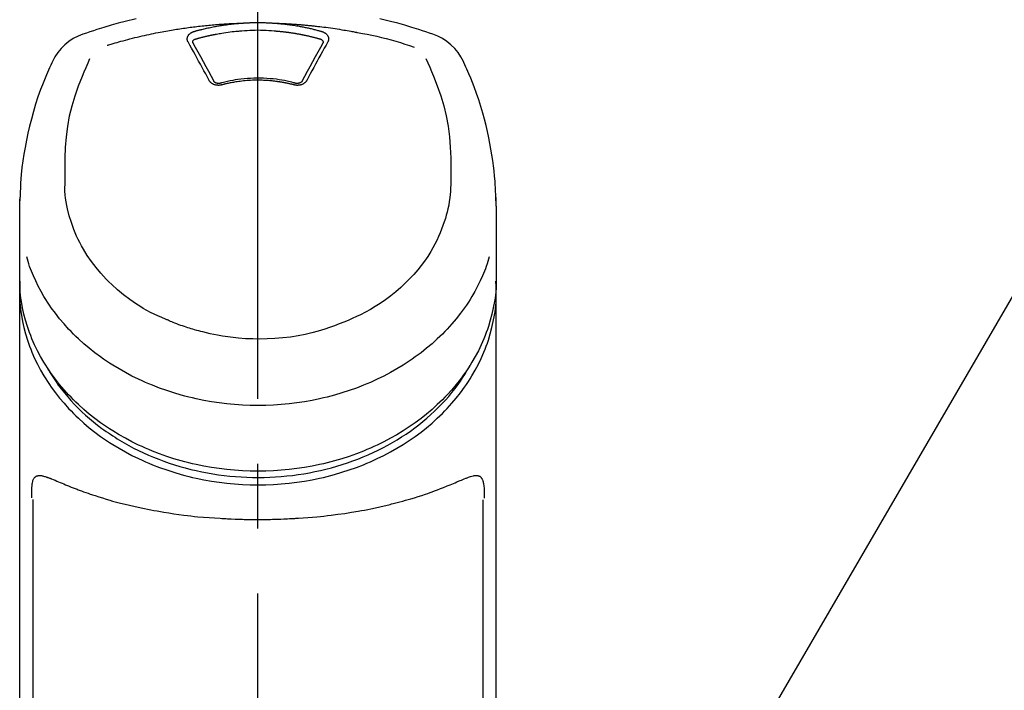
# Model space of a CAD drawing. Extents: x 56059 to 82181, y 210 to 8610.
# Drawn here: x 59149 to 59244, y 3209 to 3273 of the extents above; entities that cross this region are included whole.
import ezdxf

# ---------------------------------------------------------------- set-up
doc = ezdxf.new("R2010")
doc.units = 0
doc.header["$LTSCALE"] = 50
doc.header["$MEASUREMENT"] = 0
doc.linetypes.add('CENTER2', pattern=[1.125, 0.75, -0.125, 0.125, -0.125])
doc.layers.get('0').update_dxf_attribs({"linetype": 'CONTINUOUS'})
doc.layers.add('150-機器', color=8, linetype='CONTINUOUS')
doc.layers.add('161-番号', color=110, linetype='CONTINUOUS')
doc.styles.add('KH001', font='txt')
doc.dimstyles.new('KH1xx030', dxfattribs={"dimscale": 30, "dimtxt": 2, "dimasz": 0.6, "dimexe": 0.3, "dimexo": 1.2, "dimgap": 0.5, "dimtad": 3, "dimdec": 1, "dimdsep": 46, "dimlunit": 6, "dimtxsty": 'KH001', "dimblk": 'DOT', "dimcen": 1, "dimdle": 1, "dimclrd": 256, "dimclre": 256, "dimclrt": 256, "dimadec": 0, "dimazin": 0, "dimtfac": 1, "dimtdec": 1, "dimtix": 1, "dimtmove": 2, "dimatfit": 3, "dimldrblk": 'CLOSEDBLANK', "dimfxl": 1, "dimtolj": 1, "dimtzin": 0, "dimlwd": -1, "dimlwe": -1, "dimarcsym": 0})

# ---------------------------------------------------------------- blocks, each defined once
blk = doc.blocks.new('_Dot')
at = {"color": 0, "linetype": 'ByBlock', "lineweight": -2}
blk.add_line((-0.5, 0), (-1, 0), dxfattribs=at)
at = {"color": 0, "linetype": 'ByBlock', "const_width": 0.5}
blk.add_lwpolyline([(-0.25, 0, 1), (0.25, 0, 1)], format="xyb", close=True, dxfattribs=at)

msp = doc.modelspace()

# ---------------------------------------------------------------- linework, layer by layer
at = {"layer": '150-機器', "color": 161, "linetype": 'CENTER2'}
msp.add_line((59172.094, 2955.412), (59172.094, 3287.4), dxfattribs=at)
at = {"layer": '150-機器', "color": 13, "linetype": 'Continuous'}
for p, q in [((59150.401, 3226.957), (59150.401, 3185.93)), ((59193.786, 3185.93), (59193.786, 3226.938))]:
    msp.add_line(p, q, dxfattribs=at)
for points in [[(59160.356, 3273.308), (59159.313, 3273.055), (59158.625, 3272.873), (59157.941, 3272.68), (59157.26, 3272.476), (59156.582, 3272.262), (59156.245, 3272.151), (59155.907, 3272.038), (59155.57, 3271.924), (59155.234, 3271.81)], [(59157.562, 3270.748), (59157.604, 3270.761), (59157.646, 3270.774), (59157.688, 3270.787), (59157.731, 3270.799), (59157.837, 3270.832), (59157.943, 3270.864), (59158.049, 3270.895), (59158.155, 3270.927), (59158.337, 3270.98), (59158.518, 3271.032), (59158.7, 3271.083), (59158.882, 3271.134), (59159.103, 3271.194), (59159.325, 3271.254), (59159.546, 3271.312), (59159.768, 3271.369), (59160.001, 3271.428), (59160.235, 3271.486), (59160.469, 3271.543), (59160.703, 3271.598), (59160.931, 3271.651), (59161.16, 3271.703), (59161.389, 3271.754), (59161.619, 3271.804), (59161.832, 3271.849), (59162.045, 3271.893), (59162.258, 3271.936), (59162.471, 3271.978), (59162.662, 3272.015), (59162.852, 3272.051), (59163.043, 3272.087), (59163.234, 3272.122), (59163.408, 3272.152), (59163.582, 3272.183), (59163.756, 3272.212), (59163.931, 3272.242), (59164.093, 3272.268), (59164.256, 3272.294), (59164.419, 3272.32), (59164.582, 3272.345), (59164.745, 3272.369), (59164.908, 3272.393), (59165.071, 3272.417), (59165.234, 3272.44), (59165.397, 3272.462), (59165.561, 3272.484), (59165.724, 3272.505), (59165.888, 3272.526), (59166.052, 3272.546), (59166.215, 3272.566), (59166.379, 3272.585), (59166.543, 3272.603), (59166.707, 3272.621), (59166.871, 3272.639), (59167.035, 3272.656), (59167.199, 3272.672), (59167.363, 3272.688), (59167.528, 3272.703), (59167.692, 3272.718), (59167.856, 3272.732), (59168.021, 3272.746), (59168.185, 3272.759), (59168.35, 3272.772), (59168.514, 3272.784), (59168.679, 3272.795), (59168.843, 3272.806), (59169.008, 3272.817), (59169.173, 3272.827), (59169.338, 3272.836), (59169.502, 3272.845), (59169.667, 3272.854), (59169.832, 3272.861), (59169.942, 3272.865), (59170.052, 3272.869), (59170.162, 3272.873), (59170.272, 3272.877), (59170.327, 3272.879), (59170.382, 3272.881), (59170.437, 3272.883), (59170.492, 3272.885)], [(59165.959, 3272.089), (59165.973, 3272.093), (59165.987, 3272.097), (59166.002, 3272.101), (59166.016, 3272.105), (59166.05, 3272.115), (59166.084, 3272.125), (59166.118, 3272.135), (59166.152, 3272.144), (59166.212, 3272.161), (59166.272, 3272.177), (59166.333, 3272.193), (59166.393, 3272.209), (59166.471, 3272.23), (59166.549, 3272.25), (59166.627, 3272.27), (59166.705, 3272.289), (59166.813, 3272.316), (59166.922, 3272.342), (59167.03, 3272.368), (59167.139, 3272.393), (59167.265, 3272.421), (59167.391, 3272.449), (59167.517, 3272.475), (59167.643, 3272.501), (59167.769, 3272.526), (59167.895, 3272.55), (59168.021, 3272.573), (59168.147, 3272.596), (59168.254, 3272.614), (59168.361, 3272.632), (59168.468, 3272.65), (59168.575, 3272.667), (59168.67, 3272.682), (59168.765, 3272.696), (59168.86, 3272.71), (59168.956, 3272.724), (59169.051, 3272.737), (59169.147, 3272.75), (59169.242, 3272.762), (59169.338, 3272.774), (59169.434, 3272.786), (59169.53, 3272.797), (59169.626, 3272.807), (59169.722, 3272.818), (59169.818, 3272.828), (59169.914, 3272.838), (59170.01, 3272.847), (59170.106, 3272.855), (59170.17, 3272.861), (59170.235, 3272.866), (59170.299, 3272.87), (59170.363, 3272.875), (59170.395, 3272.877), (59170.428, 3272.88), (59170.46, 3272.882), (59170.492, 3272.885)], [(59170.492, 3272.885), (59170.508, 3272.886), (59170.525, 3272.887), (59170.542, 3272.888), (59170.558, 3272.89), (59170.591, 3272.892), (59170.625, 3272.894), (59170.658, 3272.897), (59170.691, 3272.899), (59170.741, 3272.902), (59170.791, 3272.905), (59170.841, 3272.908), (59170.891, 3272.911), (59170.941, 3272.914), (59170.991, 3272.916), (59171.041, 3272.919), (59171.09, 3272.921), (59171.141, 3272.924), (59171.191, 3272.926), (59171.241, 3272.928), (59171.291, 3272.93), (59171.341, 3272.932), (59171.391, 3272.933), (59171.441, 3272.935), (59171.491, 3272.936), (59171.541, 3272.938), (59171.591, 3272.939), (59171.642, 3272.94), (59171.692, 3272.941), (59171.742, 3272.942), (59171.792, 3272.942), (59171.842, 3272.943), (59171.893, 3272.944), (59171.96, 3272.944), (59172.027, 3272.945), (59172.094, 3272.945), (59172.161, 3272.945), (59172.244, 3272.945), (59172.328, 3272.944), (59172.412, 3272.943), (59172.496, 3272.942), (59172.596, 3272.94), (59172.696, 3272.937), (59172.796, 3272.934), (59172.897, 3272.931), (59172.997, 3272.927), (59173.097, 3272.923), (59173.197, 3272.918), (59173.297, 3272.912), (59173.363, 3272.908), (59173.43, 3272.904), (59173.496, 3272.899), (59173.563, 3272.894), (59173.596, 3272.892), (59173.629, 3272.889), (59173.662, 3272.887), (59173.696, 3272.885)], [(59173.696, 3272.885), (59173.711, 3272.884), (59173.726, 3272.883), (59173.741, 3272.881), (59173.755, 3272.88), (59173.792, 3272.878), (59173.828, 3272.875), (59173.864, 3272.873), (59173.9, 3272.87), (59173.963, 3272.865), (59174.026, 3272.86), (59174.089, 3272.854), (59174.152, 3272.848), (59174.233, 3272.841), (59174.314, 3272.833), (59174.395, 3272.825), (59174.476, 3272.817), (59174.588, 3272.805), (59174.7, 3272.792), (59174.812, 3272.779), (59174.924, 3272.766), (59175.053, 3272.749), (59175.181, 3272.732), (59175.31, 3272.714), (59175.438, 3272.695), (59175.565, 3272.676), (59175.692, 3272.655), (59175.818, 3272.634), (59175.945, 3272.613), (59176.051, 3272.594), (59176.158, 3272.574), (59176.264, 3272.554), (59176.37, 3272.534), (59176.464, 3272.516), (59176.558, 3272.497), (59176.652, 3272.478), (59176.746, 3272.458), (59176.84, 3272.438), (59176.933, 3272.418), (59177.027, 3272.397), (59177.12, 3272.376), (59177.213, 3272.354), (59177.306, 3272.332), (59177.399, 3272.31), (59177.492, 3272.287), (59177.585, 3272.264), (59177.677, 3272.241), (59177.77, 3272.217), (59177.862, 3272.192), (59177.923, 3272.175), (59177.984, 3272.158), (59178.045, 3272.141), (59178.106, 3272.124), (59178.137, 3272.115), (59178.167, 3272.107), (59178.198, 3272.098), (59178.228, 3272.089)], [(59173.696, 3272.885), (59173.724, 3272.884), (59173.752, 3272.883), (59173.78, 3272.882), (59173.808, 3272.881), (59173.864, 3272.879), (59173.919, 3272.877), (59173.975, 3272.875), (59174.031, 3272.873), (59174.115, 3272.87), (59174.199, 3272.867), (59174.283, 3272.863), (59174.367, 3272.859), (59174.451, 3272.855), (59174.535, 3272.851), (59174.619, 3272.847), (59174.703, 3272.843), (59174.787, 3272.838), (59174.871, 3272.834), (59174.954, 3272.829), (59175.038, 3272.824), (59175.122, 3272.819), (59175.206, 3272.814), (59175.29, 3272.809), (59175.374, 3272.803), (59175.457, 3272.798), (59175.541, 3272.792), (59175.625, 3272.786), (59175.709, 3272.78), (59175.793, 3272.774), (59175.876, 3272.768), (59175.96, 3272.761), (59176.044, 3272.755), (59176.128, 3272.748), (59176.211, 3272.741), (59176.295, 3272.734), (59176.379, 3272.727), (59176.462, 3272.72), (59176.546, 3272.712), (59176.63, 3272.705), (59176.713, 3272.697), (59176.797, 3272.689), (59176.88, 3272.681), (59176.964, 3272.673), (59177.048, 3272.665), (59177.131, 3272.657), (59177.215, 3272.648), (59177.298, 3272.639), (59177.382, 3272.631), (59177.501, 3272.618), (59177.62, 3272.605), (59177.739, 3272.592), (59177.858, 3272.578), (59178.053, 3272.556), (59178.248, 3272.533), (59178.442, 3272.509), (59178.636, 3272.484), (59178.858, 3272.455), (59179.08, 3272.424), (59179.301, 3272.392), (59179.522, 3272.359), (59179.735, 3272.326), (59179.948, 3272.292), (59180.161, 3272.257), (59180.374, 3272.222), (59180.539, 3272.194), (59180.704, 3272.166), (59180.869, 3272.137), (59181.034, 3272.107), (59181.143, 3272.086), (59181.253, 3272.065), (59181.363, 3272.044), (59181.472, 3272.023), (59181.527, 3272.012), (59181.582, 3272.002), (59181.637, 3271.991), (59181.691, 3271.981)], [(59188.954, 3271.81), (59188.617, 3271.924), (59188.28, 3272.038), (59187.943, 3272.151), (59187.605, 3272.262), (59186.927, 3272.476), (59186.246, 3272.68), (59185.562, 3272.873), (59184.875, 3273.055), (59183.831, 3273.308)], [(59165.364, 3271.074), (59165.361, 3271.079), (59165.359, 3271.085), (59165.356, 3271.091), (59165.353, 3271.097), (59165.347, 3271.108), (59165.341, 3271.12), (59165.335, 3271.131), (59165.329, 3271.143), (59165.322, 3271.161), (59165.316, 3271.179), (59165.311, 3271.198), (59165.306, 3271.216), (59165.302, 3271.235), (59165.298, 3271.254), (59165.295, 3271.273), (59165.292, 3271.292), (59165.29, 3271.317), (59165.288, 3271.343), (59165.287, 3271.369), (59165.287, 3271.394), (59165.289, 3271.427), (59165.293, 3271.459), (59165.298, 3271.491), (59165.305, 3271.523), (59165.317, 3271.562), (59165.331, 3271.6), (59165.348, 3271.637), (59165.368, 3271.673), (59165.391, 3271.709), (59165.416, 3271.744), (59165.443, 3271.778), (59165.472, 3271.809), (59165.499, 3271.836), (59165.528, 3271.861), (59165.557, 3271.885), (59165.587, 3271.908), (59165.613, 3271.926), (59165.639, 3271.944), (59165.665, 3271.961), (59165.692, 3271.977), (59165.713, 3271.988), (59165.734, 3272), (59165.755, 3272.011), (59165.777, 3272.022), (59165.799, 3272.032), (59165.821, 3272.042), (59165.843, 3272.052), (59165.866, 3272.06), (59165.881, 3272.065), (59165.897, 3272.07), (59165.912, 3272.075), (59165.928, 3272.08), (59165.936, 3272.082), (59165.944, 3272.085), (59165.951, 3272.087), (59165.959, 3272.089)], [(59166.144, 3271.372), (59166.16, 3271.377), (59166.176, 3271.381), (59166.193, 3271.386), (59166.209, 3271.39), (59166.241, 3271.4), (59166.274, 3271.409), (59166.306, 3271.418), (59166.338, 3271.427), (59166.387, 3271.441), (59166.436, 3271.454), (59166.485, 3271.467), (59166.534, 3271.48), (59166.583, 3271.493), (59166.632, 3271.505), (59166.681, 3271.518), (59166.73, 3271.531), (59166.779, 3271.543), (59166.828, 3271.555), (59166.877, 3271.568), (59166.926, 3271.58), (59166.975, 3271.592), (59167.025, 3271.604), (59167.074, 3271.615), (59167.123, 3271.627), (59167.172, 3271.638), (59167.222, 3271.65), (59167.271, 3271.661), (59167.321, 3271.672), (59167.37, 3271.683), (59167.419, 3271.694), (59167.469, 3271.705), (59167.518, 3271.716), (59167.568, 3271.726), (59167.617, 3271.737), (59167.667, 3271.747), (59167.716, 3271.757), (59167.766, 3271.767), (59167.816, 3271.777), (59167.865, 3271.787), (59167.915, 3271.797), (59167.964, 3271.806), (59168.014, 3271.816), (59168.064, 3271.825), (59168.114, 3271.835), (59168.239, 3271.858), (59168.364, 3271.881), (59168.489, 3271.903), (59168.614, 3271.925), (59168.815, 3271.958), (59169.016, 3271.99), (59169.218, 3272.019), (59169.42, 3272.045), (59169.607, 3272.066), (59169.793, 3272.085), (59169.98, 3272.102), (59170.167, 3272.117), (59170.26, 3272.124), (59170.353, 3272.13), (59170.445, 3272.137), (59170.538, 3272.143), (59170.539, 3272.143), (59170.54, 3272.143), (59170.542, 3272.144), (59170.543, 3272.144)], [(59170.54, 3272.143), (59170.798, 3272.165), (59171.056, 3272.185), (59171.314, 3272.203), (59171.572, 3272.216), (59171.833, 3272.224), (59172.094, 3272.227), (59172.355, 3272.224), (59172.615, 3272.216), (59172.874, 3272.203), (59173.132, 3272.185), (59173.39, 3272.165), (59173.647, 3272.143)], [(59173.647, 3272.143), (59173.665, 3272.142), (59173.683, 3272.141), (59173.701, 3272.139), (59173.718, 3272.138), (59173.754, 3272.136), (59173.79, 3272.133), (59173.825, 3272.13), (59173.861, 3272.128), (59173.914, 3272.123), (59173.968, 3272.119), (59174.021, 3272.114), (59174.075, 3272.109), (59174.128, 3272.104), (59174.181, 3272.099), (59174.234, 3272.094), (59174.288, 3272.089), (59174.341, 3272.084), (59174.394, 3272.078), (59174.447, 3272.072), (59174.501, 3272.067), (59174.554, 3272.061), (59174.607, 3272.055), (59174.66, 3272.048), (59174.713, 3272.042), (59174.766, 3272.036), (59174.819, 3272.029), (59174.872, 3272.022), (59174.925, 3272.015), (59174.978, 3272.009), (59175.031, 3272.001), (59175.084, 3271.994), (59175.137, 3271.987), (59175.19, 3271.979), (59175.243, 3271.972), (59175.296, 3271.964), (59175.349, 3271.956), (59175.401, 3271.948), (59175.454, 3271.94), (59175.507, 3271.932), (59175.559, 3271.923), (59175.612, 3271.915), (59175.665, 3271.906), (59175.717, 3271.898), (59175.77, 3271.889), (59175.822, 3271.88), (59175.875, 3271.87), (59175.927, 3271.861), (59175.98, 3271.852), (59176.032, 3271.842), (59176.084, 3271.833), (59176.137, 3271.823), (59176.189, 3271.813), (59176.241, 3271.803), (59176.293, 3271.793), (59176.346, 3271.782), (59176.398, 3271.772), (59176.45, 3271.762), (59176.502, 3271.751), (59176.554, 3271.74), (59176.606, 3271.729), (59176.658, 3271.718), (59176.71, 3271.707), (59176.762, 3271.696), (59176.813, 3271.684), (59176.865, 3271.673), (59176.917, 3271.661), (59176.969, 3271.649), (59177.02, 3271.637), (59177.072, 3271.625), (59177.123, 3271.613), (59177.175, 3271.601), (59177.227, 3271.588), (59177.278, 3271.576), (59177.329, 3271.563), (59177.381, 3271.55), (59177.432, 3271.537), (59177.483, 3271.524), (59177.534, 3271.511), (59177.585, 3271.498), (59177.637, 3271.484), (59177.688, 3271.471), (59177.739, 3271.457), (59177.79, 3271.443), (59177.841, 3271.429), (59177.874, 3271.42), (59177.908, 3271.41), (59177.942, 3271.401), (59177.976, 3271.391), (59177.993, 3271.386), (59178.01, 3271.382), (59178.027, 3271.377), (59178.043, 3271.372)], [(59178.228, 3272.089), (59178.233, 3272.088), (59178.239, 3272.086), (59178.244, 3272.085), (59178.249, 3272.083), (59178.259, 3272.08), (59178.27, 3272.077), (59178.28, 3272.074), (59178.29, 3272.071), (59178.306, 3272.065), (59178.321, 3272.06), (59178.336, 3272.054), (59178.351, 3272.047), (59178.368, 3272.04), (59178.386, 3272.033), (59178.403, 3272.025), (59178.42, 3272.017), (59178.439, 3272.007), (59178.458, 3271.997), (59178.476, 3271.987), (59178.495, 3271.977), (59178.522, 3271.961), (59178.548, 3271.944), (59178.574, 3271.927), (59178.6, 3271.908), (59178.63, 3271.885), (59178.66, 3271.861), (59178.688, 3271.836), (59178.715, 3271.809), (59178.744, 3271.778), (59178.771, 3271.744), (59178.797, 3271.709), (59178.82, 3271.673), (59178.839, 3271.637), (59178.856, 3271.6), (59178.87, 3271.562), (59178.882, 3271.523), (59178.889, 3271.491), (59178.895, 3271.459), (59178.898, 3271.427), (59178.9, 3271.394), (59178.9, 3271.369), (59178.9, 3271.343), (59178.898, 3271.317), (59178.895, 3271.292), (59178.892, 3271.273), (59178.889, 3271.254), (59178.885, 3271.235), (59178.881, 3271.216), (59178.876, 3271.198), (59178.871, 3271.179), (59178.865, 3271.161), (59178.858, 3271.143), (59178.853, 3271.131), (59178.847, 3271.12), (59178.841, 3271.108), (59178.835, 3271.097), (59178.832, 3271.091), (59178.829, 3271.085), (59178.826, 3271.079), (59178.823, 3271.074)], [(59181.691, 3271.981), (59182.155, 3271.895), (59182.618, 3271.808), (59183.08, 3271.716), (59183.541, 3271.618), (59184.001, 3271.513), (59184.458, 3271.4), (59184.914, 3271.28), (59185.367, 3271.151), (59185.815, 3271.016), (59186.262, 3270.875), (59186.707, 3270.731), (59187.151, 3270.584)], [(59167.399, 3267.356), (59167.229, 3267.671), (59167.06, 3267.986), (59166.89, 3268.301), (59166.719, 3268.616), (59166.551, 3268.926), (59166.381, 3269.236), (59166.212, 3269.546), (59166.041, 3269.855), (59165.872, 3270.16), (59165.703, 3270.465), (59165.534, 3270.769), (59165.364, 3271.074)], [(59165.81, 3271.031), (59165.81, 3271.032), (59165.81, 3271.033), (59165.81, 3271.034), (59165.81, 3271.036), (59165.809, 3271.047), (59165.809, 3271.058), (59165.809, 3271.069), (59165.81, 3271.08), (59165.813, 3271.104), (59165.819, 3271.128), (59165.827, 3271.151), (59165.838, 3271.174), (59165.861, 3271.21), (59165.889, 3271.243), (59165.922, 3271.272), (59165.958, 3271.297), (59165.987, 3271.314), (59166.017, 3271.329), (59166.048, 3271.342), (59166.079, 3271.354), (59166.095, 3271.359), (59166.111, 3271.363), (59166.128, 3271.368), (59166.144, 3271.372)], [(59165.816, 3270.998), (59165.814, 3271.007), (59165.813, 3271.016), (59165.811, 3271.024), (59165.81, 3271.033)], [(59167.865, 3267.254), (59167.61, 3267.732), (59167.353, 3268.21), (59167.096, 3268.687), (59166.836, 3269.163), (59166.582, 3269.626), (59166.326, 3270.088), (59166.068, 3270.549), (59165.811, 3271.009)], [(59178.377, 3271.009), (59178.119, 3270.549), (59177.862, 3270.088), (59177.606, 3269.626), (59177.351, 3269.163), (59177.092, 3268.687), (59176.834, 3268.21), (59176.578, 3267.732), (59176.322, 3267.254)], [(59178.823, 3271.074), (59178.653, 3270.769), (59178.484, 3270.465), (59178.315, 3270.16), (59178.146, 3269.855), (59177.976, 3269.546), (59177.806, 3269.236), (59177.637, 3268.926), (59177.468, 3268.616), (59177.298, 3268.301), (59177.128, 3267.986), (59176.958, 3267.671), (59176.789, 3267.356)], [(59178.043, 3271.372), (59178.06, 3271.368), (59178.076, 3271.363), (59178.092, 3271.359), (59178.108, 3271.354), (59178.14, 3271.342), (59178.17, 3271.329), (59178.2, 3271.314), (59178.23, 3271.297), (59178.265, 3271.272), (59178.298, 3271.243), (59178.326, 3271.21), (59178.35, 3271.174), (59178.36, 3271.151), (59178.369, 3271.128), (59178.374, 3271.104), (59178.377, 3271.08), (59178.378, 3271.069), (59178.378, 3271.058), (59178.378, 3271.047), (59178.378, 3271.036), (59178.378, 3271.034), (59178.378, 3271.033), (59178.378, 3271.032), (59178.378, 3271.031)], [(59178.378, 3271.033), (59178.376, 3271.024), (59178.375, 3271.016), (59178.373, 3271.007), (59178.372, 3270.998)], [(59152.358, 3269.301), (59152.247, 3269.065), (59152.136, 3268.829), (59152.025, 3268.592), (59151.917, 3268.354), (59151.712, 3267.891), (59151.516, 3267.424), (59151.327, 3266.954), (59151.147, 3266.481), (59150.9, 3265.78), (59150.671, 3265.073), (59150.46, 3264.36), (59150.264, 3263.643), (59150.093, 3262.964), (59149.935, 3262.281), (59149.791, 3261.596), (59149.659, 3260.908), (59149.547, 3260.259), (59149.448, 3259.608), (59149.362, 3258.955), (59149.293, 3258.301), (59149.258, 3257.873), (59149.229, 3257.445), (59149.206, 3257.017), (59149.188, 3256.588), (59149.182, 3256.38), (59149.176, 3256.173), (59149.171, 3255.965), (59149.166, 3255.758)], [(59153.522, 3257.698), (59153.516, 3258.247), (59153.512, 3258.797), (59153.513, 3259.347), (59153.521, 3259.897), (59153.562, 3260.913), (59153.643, 3261.927), (59153.772, 3262.936), (59153.955, 3263.934), (59154.194, 3264.912), (59154.485, 3265.877), (59154.818, 3266.829), (59155.183, 3267.769), (59155.36, 3268.196), (59155.54, 3268.622), (59155.723, 3269.046), (59155.906, 3269.47)], [(59188.272, 3269.49), (59188.457, 3269.065), (59188.641, 3268.639), (59188.822, 3268.212), (59188.999, 3267.783), (59189.366, 3266.841), (59189.7, 3265.887), (59189.991, 3264.921), (59190.231, 3263.941), (59190.415, 3262.941), (59190.544, 3261.931), (59190.625, 3260.915), (59190.667, 3259.897), (59190.675, 3259.347), (59190.676, 3258.797), (59190.672, 3258.247), (59190.665, 3257.698)], [(59195.021, 3255.759), (59195.018, 3255.91), (59195.014, 3256.061), (59195.01, 3256.212), (59195.005, 3256.363), (59194.994, 3256.684), (59194.979, 3257.004), (59194.961, 3257.325), (59194.939, 3257.645), (59194.897, 3258.145), (59194.844, 3258.645), (59194.784, 3259.144), (59194.716, 3259.642), (59194.633, 3260.192), (59194.543, 3260.742), (59194.443, 3261.289), (59194.335, 3261.835), (59194.206, 3262.432), (59194.066, 3263.027), (59193.916, 3263.618), (59193.756, 3264.208), (59193.571, 3264.847), (59193.374, 3265.482), (59193.163, 3266.112), (59192.937, 3266.737), (59192.771, 3267.166), (59192.599, 3267.591), (59192.419, 3268.014), (59192.233, 3268.434), (59192.134, 3268.651), (59192.033, 3268.868), (59191.931, 3269.085), (59191.829, 3269.301)], [(59168.63, 3266.933), (59168.622, 3266.932), (59168.615, 3266.93), (59168.608, 3266.928), (59168.6, 3266.926), (59168.586, 3266.923), (59168.571, 3266.919), (59168.556, 3266.915), (59168.542, 3266.912), (59168.511, 3266.906), (59168.481, 3266.902), (59168.45, 3266.898), (59168.42, 3266.895), (59168.381, 3266.892), (59168.342, 3266.89), (59168.303, 3266.889), (59168.263, 3266.889), (59168.217, 3266.891), (59168.17, 3266.895), (59168.124, 3266.9), (59168.078, 3266.908), (59168.032, 3266.916), (59167.988, 3266.927), (59167.943, 3266.939), (59167.9, 3266.953), (59167.858, 3266.968), (59167.817, 3266.985), (59167.777, 3267.004), (59167.737, 3267.025), (59167.701, 3267.046), (59167.665, 3267.068), (59167.63, 3267.093), (59167.596, 3267.118), (59167.571, 3267.14), (59167.546, 3267.163), (59167.523, 3267.187), (59167.5, 3267.211), (59167.483, 3267.231), (59167.466, 3267.251), (59167.45, 3267.271), (59167.436, 3267.292), (59167.43, 3267.303), (59167.423, 3267.314), (59167.417, 3267.324), (59167.411, 3267.335), (59167.408, 3267.34), (59167.405, 3267.346), (59167.402, 3267.351), (59167.399, 3267.356)], [(59168.514, 3267.101), (59168.505, 3267.098), (59168.495, 3267.096), (59168.486, 3267.093), (59168.477, 3267.091), (59168.458, 3267.087), (59168.439, 3267.083), (59168.42, 3267.08), (59168.402, 3267.077), (59168.373, 3267.074), (59168.344, 3267.073), (59168.316, 3267.072), (59168.287, 3267.073), (59168.259, 3267.074), (59168.232, 3267.077), (59168.205, 3267.08), (59168.178, 3267.084), (59168.145, 3267.09), (59168.112, 3267.098), (59168.079, 3267.107), (59168.047, 3267.118), (59168.013, 3267.132), (59167.98, 3267.148), (59167.948, 3267.168), (59167.919, 3267.19), (59167.903, 3267.205), (59167.888, 3267.22), (59167.875, 3267.236), (59167.863, 3267.254), (59167.859, 3267.262), (59167.854, 3267.271), (59167.85, 3267.28), (59167.846, 3267.288)], [(59175.715, 3267.09), (59175.662, 3267.104), (59175.61, 3267.118), (59175.557, 3267.132), (59175.505, 3267.146), (59175.353, 3267.185), (59175.201, 3267.223), (59175.049, 3267.259), (59174.896, 3267.293), (59174.64, 3267.346), (59174.383, 3267.392), (59174.126, 3267.433), (59173.867, 3267.469), (59173.558, 3267.505), (59173.249, 3267.533), (59172.939, 3267.555), (59172.628, 3267.569), (59172.317, 3267.577), (59172.006, 3267.579), (59171.695, 3267.574), (59171.384, 3267.562), (59171.073, 3267.543), (59170.764, 3267.518), (59170.455, 3267.486), (59170.147, 3267.446), (59169.903, 3267.409), (59169.66, 3267.367), (59169.419, 3267.32), (59169.178, 3267.268), (59169.04, 3267.236), (59168.902, 3267.202), (59168.764, 3267.167), (59168.626, 3267.131), (59168.588, 3267.121), (59168.55, 3267.111), (59168.511, 3267.1), (59168.473, 3267.09)], [(59175.558, 3266.933), (59175.544, 3266.937), (59175.53, 3266.941), (59175.516, 3266.944), (59175.502, 3266.948), (59175.474, 3266.955), (59175.446, 3266.962), (59175.418, 3266.97), (59175.39, 3266.977), (59175.348, 3266.987), (59175.306, 3266.998), (59175.264, 3267.008), (59175.221, 3267.018), (59175.179, 3267.027), (59175.137, 3267.037), (59175.095, 3267.047), (59175.052, 3267.056), (59175.01, 3267.066), (59174.967, 3267.075), (59174.925, 3267.084), (59174.882, 3267.093), (59174.839, 3267.102), (59174.797, 3267.11), (59174.754, 3267.119), (59174.711, 3267.127), (59174.669, 3267.136), (59174.626, 3267.144), (59174.583, 3267.152), (59174.54, 3267.16), (59174.497, 3267.167), (59174.454, 3267.175), (59174.411, 3267.182), (59174.368, 3267.19), (59174.325, 3267.197), (59174.282, 3267.204), (59174.239, 3267.211), (59174.196, 3267.217), (59174.153, 3267.224), (59174.109, 3267.23), (59174.066, 3267.237), (59174.023, 3267.243), (59173.97, 3267.25), (59173.916, 3267.258), (59173.863, 3267.265), (59173.81, 3267.272), (59173.723, 3267.283), (59173.636, 3267.293), (59173.549, 3267.303), (59173.461, 3267.313), (59173.344, 3267.325), (59173.226, 3267.335), (59173.109, 3267.345), (59172.991, 3267.353), (59172.869, 3267.36), (59172.747, 3267.366), (59172.624, 3267.371), (59172.502, 3267.375), (59172.355, 3267.379), (59172.208, 3267.381), (59172.061, 3267.382), (59171.915, 3267.382), (59171.739, 3267.381), (59171.563, 3267.376), (59171.388, 3267.37), (59171.212, 3267.36), (59171.041, 3267.347), (59170.87, 3267.332), (59170.699, 3267.314), (59170.528, 3267.294), (59170.383, 3267.275), (59170.239, 3267.256), (59170.094, 3267.235), (59169.95, 3267.213), (59169.845, 3267.196), (59169.74, 3267.178), (59169.635, 3267.16), (59169.531, 3267.14), (59169.427, 3267.12), (59169.325, 3267.099), (59169.222, 3267.077), (59169.119, 3267.054), (59169.049, 3267.038), (59168.978, 3267.021), (59168.908, 3267.005), (59168.838, 3266.987), (59168.8, 3266.978), (59168.763, 3266.968), (59168.725, 3266.958), (59168.687, 3266.948), (59168.673, 3266.944), (59168.659, 3266.941), (59168.644, 3266.937), (59168.63, 3266.933)], [(59176.789, 3267.356), (59176.786, 3267.351), (59176.782, 3267.346), (59176.779, 3267.34), (59176.776, 3267.335), (59176.77, 3267.324), (59176.764, 3267.314), (59176.758, 3267.303), (59176.751, 3267.292), (59176.737, 3267.271), (59176.721, 3267.251), (59176.705, 3267.231), (59176.688, 3267.211), (59176.665, 3267.187), (59176.641, 3267.163), (59176.616, 3267.14), (59176.591, 3267.118), (59176.557, 3267.093), (59176.523, 3267.068), (59176.487, 3267.046), (59176.45, 3267.025), (59176.41, 3267.004), (59176.37, 3266.986), (59176.329, 3266.968), (59176.288, 3266.953), (59176.244, 3266.939), (59176.2, 3266.927), (59176.155, 3266.917), (59176.11, 3266.908), (59176.063, 3266.901), (59176.017, 3266.895), (59175.971, 3266.891), (59175.924, 3266.889), (59175.885, 3266.889), (59175.846, 3266.89), (59175.807, 3266.892), (59175.768, 3266.895), (59175.737, 3266.898), (59175.706, 3266.902), (59175.676, 3266.906), (59175.646, 3266.912), (59175.631, 3266.915), (59175.616, 3266.919), (59175.602, 3266.923), (59175.587, 3266.926), (59175.58, 3266.928), (59175.572, 3266.93), (59175.565, 3266.932), (59175.558, 3266.933)], [(59176.341, 3267.288), (59176.337, 3267.28), (59176.333, 3267.271), (59176.329, 3267.262), (59176.324, 3267.254), (59176.312, 3267.236), (59176.299, 3267.22), (59176.284, 3267.205), (59176.268, 3267.19), (59176.239, 3267.168), (59176.207, 3267.148), (59176.174, 3267.132), (59176.14, 3267.117), (59176.108, 3267.107), (59176.075, 3267.097), (59176.043, 3267.09), (59176.009, 3267.084), (59175.982, 3267.08), (59175.955, 3267.076), (59175.928, 3267.074), (59175.9, 3267.073), (59175.872, 3267.072), (59175.843, 3267.073), (59175.814, 3267.074), (59175.786, 3267.077), (59175.767, 3267.08), (59175.748, 3267.083), (59175.729, 3267.087), (59175.711, 3267.091), (59175.701, 3267.093), (59175.692, 3267.096), (59175.682, 3267.098), (59175.673, 3267.101)], [(59163.19, 3244.347), (59162.822, 3244.501), (59162.455, 3244.658), (59162.093, 3244.822), (59161.736, 3244.998), (59161.39, 3245.185), (59161.051, 3245.384), (59160.718, 3245.593), (59160.389, 3245.809), (59159.764, 3246.245), (59159.157, 3246.703), (59158.57, 3247.186), (59158.004, 3247.695), (59157.735, 3247.954), (59157.472, 3248.219), (59157.216, 3248.491), (59156.966, 3248.769), (59156.503, 3249.322), (59156.066, 3249.896), (59155.656, 3250.49), (59155.276, 3251.104), (59155.1, 3251.413), (59154.932, 3251.726), (59154.773, 3252.043), (59154.622, 3252.365), (59154.354, 3253.002), (59154.119, 3253.651), (59153.917, 3254.312), (59153.745, 3254.983), (59153.672, 3255.32), (59153.608, 3255.659), (59153.557, 3255.999), (59153.522, 3256.34), (59153.506, 3256.678), (59153.503, 3257.018), (59153.51, 3257.357), (59153.522, 3257.698)], [(59190.665, 3257.698), (59190.666, 3257.591), (59190.666, 3257.484), (59190.666, 3257.377), (59190.665, 3257.27), (59190.66, 3257.055), (59190.651, 3256.841), (59190.638, 3256.627), (59190.62, 3256.413), (59190.583, 3256.056), (59190.533, 3255.7), (59190.472, 3255.346), (59190.4, 3254.995), (59190.325, 3254.677), (59190.241, 3254.362), (59190.149, 3254.049), (59190.049, 3253.738), (59189.923, 3253.375), (59189.787, 3253.016), (59189.643, 3252.661), (59189.49, 3252.309), (59189.318, 3251.938), (59189.135, 3251.573), (59188.943, 3251.213), (59188.738, 3250.859), (59188.451, 3250.401), (59188.145, 3249.955), (59187.822, 3249.521), (59187.483, 3249.098), (59187.101, 3248.653), (59186.704, 3248.223), (59186.292, 3247.808), (59185.864, 3247.407), (59185.385, 3246.991), (59184.892, 3246.594), (59184.384, 3246.216), (59183.862, 3245.858), (59183.403, 3245.567), (59182.937, 3245.29), (59182.462, 3245.028), (59181.979, 3244.781), (59181.582, 3244.59), (59181.181, 3244.408), (59180.777, 3244.233), (59180.37, 3244.064), (59179.915, 3243.882), (59179.458, 3243.707), (59178.998, 3243.541), (59178.534, 3243.384), (59177.905, 3243.191), (59177.271, 3243.019), (59176.63, 3242.869), (59175.985, 3242.741), (59175.237, 3242.623), (59174.485, 3242.535), (59173.73, 3242.475), (59172.973, 3242.44), (59172.284, 3242.429), (59171.596, 3242.437), (59170.909, 3242.466), (59170.223, 3242.517), (59169.711, 3242.569), (59169.2, 3242.633), (59168.692, 3242.709), (59168.186, 3242.798), (59167.833, 3242.869), (59167.481, 3242.945), (59167.131, 3243.027), (59166.781, 3243.114), (59166.585, 3243.164), (59166.389, 3243.217), (59166.193, 3243.27), (59165.998, 3243.325), (59165.836, 3243.372), (59165.675, 3243.42), (59165.514, 3243.469), (59165.353, 3243.519), (59165.181, 3243.574), (59165.009, 3243.632), (59164.837, 3243.69), (59164.666, 3243.75), (59164.478, 3243.817), (59164.29, 3243.886), (59164.103, 3243.957), (59163.918, 3244.032), (59163.796, 3244.083), (59163.675, 3244.136), (59163.554, 3244.189), (59163.433, 3244.242), (59163.372, 3244.268), (59163.311, 3244.295), (59163.251, 3244.321), (59163.19, 3244.347)], [(59149.155, 3254.859), (59149.155, 3254.909), (59149.155, 3254.958), (59149.155, 3255.007), (59149.156, 3255.056), (59149.156, 3255.154), (59149.156, 3255.253), (59149.156, 3255.351), (59149.158, 3255.449), (59149.159, 3255.555), (59149.162, 3255.66), (59149.165, 3255.766), (59149.169, 3255.871), (59149.171, 3255.927), (59149.173, 3255.983), (59149.175, 3256.04), (59149.177, 3256.096), (59149.178, 3256.103), (59149.178, 3256.11), (59149.178, 3256.118), (59149.179, 3256.125)], [(59195.011, 3256.067), (59195.012, 3256.051), (59195.012, 3256.034), (59195.013, 3256.018), (59195.014, 3256.001), (59195.017, 3255.901), (59195.021, 3255.8), (59195.024, 3255.7), (59195.026, 3255.599), (59195.028, 3255.499), (59195.029, 3255.398), (59195.029, 3255.297), (59195.03, 3255.197), (59195.03, 3255.112), (59195.031, 3255.028), (59195.032, 3254.944), (59195.033, 3254.859)], [(59149.155, 3248.522), (59149.155, 3249.05), (59149.155, 3249.578), (59149.155, 3250.106), (59149.155, 3250.634), (59149.155, 3251.163), (59149.155, 3251.691), (59149.155, 3252.219), (59149.155, 3252.747), (59149.155, 3253.275), (59149.155, 3253.803), (59149.155, 3254.331), (59149.155, 3254.859)], [(59195.033, 3254.859), (59195.033, 3254.331), (59195.033, 3253.803), (59195.033, 3253.275), (59195.033, 3252.747), (59195.033, 3252.219), (59195.033, 3251.691), (59195.033, 3251.163), (59195.033, 3250.634), (59195.033, 3250.106), (59195.033, 3249.578), (59195.033, 3249.05), (59195.033, 3248.522)], [(59194.364, 3250.355), (59194.299, 3250.125), (59194.233, 3249.895), (59194.163, 3249.666), (59194.088, 3249.439), (59194.005, 3249.212), (59193.917, 3248.987), (59193.824, 3248.763), (59193.727, 3248.54), (59193.496, 3248.027), (59193.251, 3247.52), (59192.99, 3247.022), (59192.712, 3246.532), (59192.543, 3246.255), (59192.368, 3245.98), (59192.187, 3245.71), (59192.001, 3245.443), (59191.61, 3244.91), (59191.201, 3244.392), (59190.776, 3243.887), (59190.333, 3243.397), (59190.1, 3243.152), (59189.862, 3242.911), (59189.621, 3242.675), (59189.376, 3242.442), (59188.866, 3241.982), (59188.341, 3241.539), (59187.804, 3241.113), (59187.252, 3240.703), (59186.966, 3240.5), (59186.676, 3240.302), (59186.383, 3240.108), (59186.086, 3239.919), (59185.477, 3239.55), (59184.858, 3239.199), (59184.229, 3238.867), (59183.59, 3238.552), (59183.26, 3238.399), (59182.929, 3238.251), (59182.595, 3238.108), (59182.259, 3237.97), (59181.576, 3237.706), (59180.885, 3237.461), (59180.188, 3237.235), (59179.485, 3237.029), (59179.126, 3236.931), (59178.766, 3236.839), (59178.404, 3236.752), (59178.041, 3236.67), (59177.31, 3236.52), (59176.575, 3236.391), (59175.837, 3236.281), (59175.096, 3236.19), (59174.722, 3236.152), (59174.347, 3236.119), (59173.971, 3236.091), (59173.595, 3236.069), (59172.845, 3236.039), (59172.094, 3236.029), (59171.343, 3236.039), (59170.592, 3236.069), (59170.216, 3236.091), (59169.841, 3236.119), (59169.466, 3236.152), (59169.091, 3236.19), (59168.35, 3236.281), (59167.612, 3236.391), (59166.877, 3236.52), (59166.146, 3236.67), (59165.783, 3236.752), (59165.422, 3236.839), (59165.061, 3236.931), (59164.702, 3237.029), (59163.999, 3237.235), (59163.302, 3237.461), (59162.612, 3237.706), (59161.928, 3237.97), (59161.592, 3238.108), (59161.259, 3238.251), (59160.927, 3238.399), (59160.598, 3238.552), (59159.959, 3238.867), (59159.329, 3239.199), (59158.71, 3239.55), (59158.101, 3239.919), (59157.805, 3240.108), (59157.512, 3240.302), (59157.222, 3240.5), (59156.935, 3240.703), (59156.384, 3241.113), (59155.846, 3241.539), (59155.322, 3241.982), (59154.812, 3242.442), (59154.566, 3242.675), (59154.325, 3242.911), (59154.088, 3243.152), (59153.855, 3243.397), (59153.412, 3243.887), (59152.986, 3244.392), (59152.577, 3244.91), (59152.186, 3245.443), (59152, 3245.71), (59151.82, 3245.98), (59151.645, 3246.255), (59151.475, 3246.532), (59151.197, 3247.022), (59150.937, 3247.52), (59150.692, 3248.027), (59150.46, 3248.54), (59150.364, 3248.763), (59150.271, 3248.987), (59150.182, 3249.212), (59150.1, 3249.439), (59150.024, 3249.666), (59149.954, 3249.895), (59149.888, 3250.125), (59149.823, 3250.355)], [(59195.033, 3248.522), (59195.041, 3248.214), (59195.045, 3247.906), (59195.044, 3247.599), (59195.033, 3247.292), (59195.01, 3246.984), (59194.976, 3246.676), (59194.934, 3246.369), (59194.885, 3246.062), (59194.771, 3245.451), (59194.637, 3244.845), (59194.48, 3244.244), (59194.299, 3243.65), (59194.198, 3243.351), (59194.092, 3243.054), (59193.98, 3242.76), (59193.861, 3242.467), (59193.605, 3241.884), (59193.328, 3241.31), (59193.03, 3240.747), (59192.712, 3240.195), (59192.542, 3239.917), (59192.367, 3239.643), (59192.186, 3239.373), (59192.001, 3239.105), (59191.61, 3238.573), (59191.202, 3238.054), (59190.776, 3237.55), (59190.333, 3237.06), (59190.1, 3236.815), (59189.862, 3236.574), (59189.621, 3236.337), (59189.376, 3236.105), (59188.866, 3235.645), (59188.341, 3235.202), (59187.804, 3234.775), (59187.252, 3234.365), (59186.966, 3234.162), (59186.676, 3233.964), (59186.383, 3233.77), (59186.086, 3233.581), (59185.477, 3233.212), (59184.858, 3232.862), (59184.229, 3232.529), (59183.59, 3232.215), (59183.26, 3232.062), (59182.929, 3231.914), (59182.595, 3231.771), (59182.259, 3231.632), (59181.576, 3231.368), (59180.885, 3231.123), (59180.188, 3230.898), (59179.485, 3230.691), (59179.126, 3230.594), (59178.766, 3230.501), (59178.404, 3230.414), (59178.041, 3230.332), (59177.31, 3230.183), (59176.575, 3230.053), (59175.837, 3229.943), (59175.096, 3229.852), (59174.722, 3229.814), (59174.347, 3229.781), (59173.971, 3229.754), (59173.595, 3229.731), (59172.845, 3229.702), (59172.094, 3229.692), (59171.343, 3229.702), (59170.592, 3229.731), (59170.216, 3229.754), (59169.841, 3229.781), (59169.466, 3229.814), (59169.091, 3229.852), (59168.35, 3229.943), (59167.612, 3230.053), (59166.877, 3230.183), (59166.146, 3230.332), (59165.783, 3230.414), (59165.422, 3230.501), (59165.061, 3230.594), (59164.702, 3230.691), (59163.999, 3230.898), (59163.302, 3231.123), (59162.612, 3231.368), (59161.928, 3231.632), (59161.592, 3231.771), (59161.259, 3231.914), (59160.927, 3232.062), (59160.598, 3232.215), (59159.959, 3232.529), (59159.329, 3232.862), (59158.71, 3233.212), (59158.101, 3233.581), (59157.805, 3233.77), (59157.512, 3233.964), (59157.222, 3234.162), (59156.935, 3234.365), (59156.384, 3234.775), (59155.846, 3235.202), (59155.322, 3235.645), (59154.812, 3236.105), (59154.566, 3236.337), (59154.325, 3236.574), (59154.088, 3236.815), (59153.855, 3237.06), (59153.412, 3237.55), (59152.986, 3238.054), (59152.577, 3238.573), (59152.186, 3239.105), (59152.001, 3239.373), (59151.821, 3239.643), (59151.645, 3239.917), (59151.475, 3240.195), (59151.157, 3240.747), (59150.859, 3241.31), (59150.582, 3241.884), (59150.326, 3242.467), (59150.208, 3242.76), (59150.095, 3243.054), (59149.989, 3243.351), (59149.888, 3243.65), (59149.708, 3244.244), (59149.551, 3244.845), (59149.416, 3245.451), (59149.302, 3246.062), (59149.253, 3246.369), (59149.211, 3246.676), (59149.177, 3246.984), (59149.155, 3247.292), (59149.143, 3247.599), (59149.142, 3247.906), (59149.147, 3248.214), (59149.155, 3248.522)], [(59149.164, 3247.998), (59149.162, 3247.932), (59149.161, 3247.866), (59149.159, 3247.8), (59149.158, 3247.734), (59149.157, 3247.668), (59149.156, 3247.602), (59149.155, 3247.536), (59149.155, 3247.47), (59149.154, 3247.404), (59149.154, 3247.338), (59149.154, 3247.272), (59149.155, 3247.206)], [(59195.033, 3247.206), (59195.033, 3247.272), (59195.033, 3247.338), (59195.033, 3247.404), (59195.033, 3247.47), (59195.032, 3247.536), (59195.032, 3247.602), (59195.031, 3247.668), (59195.03, 3247.734), (59195.028, 3247.8), (59195.027, 3247.866), (59195.025, 3247.932), (59195.023, 3247.998)], [(59149.155, 3247.206), (59149.147, 3246.898), (59149.142, 3246.591), (59149.143, 3246.283), (59149.155, 3245.976), (59149.177, 3245.668), (59149.211, 3245.36), (59149.253, 3245.053), (59149.302, 3244.747), (59149.416, 3244.135), (59149.551, 3243.529), (59149.708, 3242.929), (59149.888, 3242.334), (59149.989, 3242.035), (59150.095, 3241.739), (59150.208, 3241.444), (59150.326, 3241.152), (59150.582, 3240.568), (59150.859, 3239.994), (59151.157, 3239.431), (59151.475, 3238.879), (59151.645, 3238.602), (59151.821, 3238.328), (59152.001, 3238.057), (59152.186, 3237.789), (59152.577, 3237.257), (59152.986, 3236.738), (59153.412, 3236.234), (59153.855, 3235.744), (59154.088, 3235.499), (59154.325, 3235.258), (59154.566, 3235.022), (59154.812, 3234.789), (59155.322, 3234.329), (59155.846, 3233.886), (59156.384, 3233.459), (59156.935, 3233.05), (59157.222, 3232.847), (59157.512, 3232.648), (59157.805, 3232.455), (59158.101, 3232.266), (59158.71, 3231.897), (59159.329, 3231.546), (59159.959, 3231.213), (59160.598, 3230.899), (59160.927, 3230.746), (59161.259, 3230.598), (59161.592, 3230.455), (59161.928, 3230.317), (59162.612, 3230.053), (59163.302, 3229.808), (59163.999, 3229.582), (59164.702, 3229.375), (59165.061, 3229.278), (59165.422, 3229.186), (59165.783, 3229.099), (59166.146, 3229.017), (59166.877, 3228.867), (59167.612, 3228.737), (59168.35, 3228.627), (59169.091, 3228.537), (59169.466, 3228.499), (59169.841, 3228.466), (59170.216, 3228.438), (59170.592, 3228.416), (59171.343, 3228.386), (59172.094, 3228.376), (59172.844, 3228.386), (59173.595, 3228.416), (59173.971, 3228.438), (59174.346, 3228.466), (59174.722, 3228.499), (59175.096, 3228.537), (59175.837, 3228.627), (59176.575, 3228.737), (59177.31, 3228.867), (59178.041, 3229.017), (59178.404, 3229.099), (59178.766, 3229.186), (59179.126, 3229.278), (59179.485, 3229.375), (59180.188, 3229.582), (59180.885, 3229.808), (59181.576, 3230.053), (59182.259, 3230.317), (59182.595, 3230.455), (59182.929, 3230.598), (59183.26, 3230.746), (59183.59, 3230.899), (59184.229, 3231.213), (59184.858, 3231.546), (59185.477, 3231.897), (59186.086, 3232.266), (59186.383, 3232.455), (59186.676, 3232.648), (59186.966, 3232.847), (59187.252, 3233.05), (59187.804, 3233.459), (59188.341, 3233.886), (59188.866, 3234.329), (59189.376, 3234.789), (59189.621, 3235.022), (59189.862, 3235.258), (59190.1, 3235.499), (59190.333, 3235.744), (59190.776, 3236.234), (59191.202, 3236.738), (59191.61, 3237.257), (59192.001, 3237.789), (59192.186, 3238.057), (59192.367, 3238.328), (59192.542, 3238.602), (59192.712, 3238.879), (59193.03, 3239.431), (59193.328, 3239.994), (59193.605, 3240.568), (59193.861, 3241.152), (59193.98, 3241.444), (59194.092, 3241.739), (59194.198, 3242.035), (59194.299, 3242.334), (59194.48, 3242.929), (59194.637, 3243.529), (59194.771, 3244.135), (59194.885, 3244.747), (59194.934, 3245.053), (59194.976, 3245.36), (59195.01, 3245.668), (59195.033, 3245.976), (59195.044, 3246.283), (59195.045, 3246.591), (59195.041, 3246.898), (59195.033, 3247.206)], [(59149.155, 3195.721), (59149.155, 3200.011), (59149.155, 3204.302), (59149.155, 3208.592), (59149.155, 3212.883), (59149.155, 3217.173), (59149.155, 3221.464), (59149.155, 3225.754), (59149.155, 3230.045), (59149.155, 3234.335), (59149.155, 3238.625), (59149.155, 3242.916), (59149.155, 3247.206)], [(59195.033, 3195.721), (59195.033, 3200.011), (59195.033, 3204.302), (59195.033, 3208.592), (59195.033, 3212.883), (59195.033, 3217.173), (59195.033, 3221.464), (59195.033, 3225.754), (59195.033, 3230.044), (59195.033, 3234.335), (59195.033, 3238.625), (59195.033, 3242.916), (59195.033, 3247.206)], [(59151.862, 3239.541), (59151.915, 3239.446), (59151.97, 3239.352), (59152.025, 3239.258), (59152.082, 3239.165), (59152.141, 3239.072), (59152.202, 3238.98), (59152.263, 3238.888), (59152.324, 3238.796), (59152.454, 3238.595), (59152.581, 3238.393), (59152.712, 3238.194), (59152.848, 3237.998), (59152.996, 3237.805), (59153.151, 3237.617), (59153.309, 3237.431), (59153.467, 3237.244), (59153.621, 3237.056), (59153.773, 3236.866), (59153.927, 3236.678), (59154.083, 3236.492), (59154.416, 3236.125), (59154.764, 3235.771), (59155.123, 3235.428), (59155.49, 3235.094), (59155.868, 3234.759), (59156.252, 3234.434), (59156.645, 3234.12), (59157.05, 3233.822), (59157.262, 3233.676), (59157.476, 3233.533), (59157.691, 3233.392), (59157.905, 3233.25), (59158.118, 3233.107), (59158.33, 3232.963), (59158.542, 3232.82), (59158.757, 3232.681), (59159.203, 3232.41), (59159.659, 3232.156), (59160.122, 3231.915), (59160.591, 3231.683), (59161.071, 3231.456), (59161.556, 3231.239), (59162.044, 3231.032), (59162.538, 3230.836), (59163.041, 3230.648), (59163.548, 3230.472), (59164.058, 3230.305), (59164.572, 3230.15), (59165.096, 3230.004), (59165.622, 3229.868), (59166.151, 3229.744), (59166.683, 3229.63), (59167.22, 3229.526), (59167.759, 3229.434), (59168.299, 3229.352), (59168.842, 3229.282), (59169.389, 3229.222), (59169.937, 3229.173), (59170.486, 3229.135), (59171.036, 3229.108), (59171.586, 3229.093), (59172.136, 3229.088), (59172.686, 3229.094), (59173.236, 3229.112), (59173.785, 3229.14), (59174.334, 3229.18), (59174.882, 3229.231), (59175.429, 3229.292), (59175.971, 3229.364), (59176.511, 3229.448), (59177.05, 3229.542), (59177.586, 3229.647), (59178.117, 3229.762), (59178.646, 3229.888), (59179.171, 3230.025), (59179.694, 3230.173), (59180.208, 3230.33), (59180.718, 3230.498), (59181.224, 3230.676), (59181.726, 3230.865), (59182.219, 3231.063), (59182.707, 3231.271), (59183.19, 3231.489), (59183.669, 3231.718), (59184.134, 3231.954), (59184.594, 3232.199), (59185.049, 3232.455), (59185.497, 3232.721), (59185.933, 3232.993), (59186.362, 3233.275), (59186.784, 3233.566), (59187.2, 3233.868), (59187.6, 3234.173), (59187.992, 3234.487), (59188.377, 3234.811), (59188.754, 3235.143), (59189.116, 3235.48), (59189.47, 3235.824), (59189.814, 3236.178), (59190.151, 3236.54), (59190.471, 3236.903), (59190.782, 3237.273), (59191.082, 3237.652), (59191.372, 3238.04), (59191.598, 3238.36), (59191.817, 3238.686), (59192.027, 3239.017), (59192.228, 3239.354), (59192.303, 3239.487), (59192.378, 3239.62), (59192.451, 3239.754), (59192.524, 3239.888)], [(59150.31, 3227.111), (59150.31, 3227.122), (59150.309, 3227.134), (59150.309, 3227.145), (59150.308, 3227.157), (59150.308, 3227.168), (59150.308, 3227.18), (59150.307, 3227.191), (59150.307, 3227.202), (59150.305, 3227.269), (59150.303, 3227.336), (59150.301, 3227.403), (59150.3, 3227.47), (59150.299, 3227.522), (59150.299, 3227.574), (59150.299, 3227.626), (59150.3, 3227.679), (59150.301, 3227.775), (59150.304, 3227.87), (59150.308, 3227.966), (59150.314, 3228.062), (59150.317, 3228.106), (59150.32, 3228.15), (59150.324, 3228.194), (59150.328, 3228.238), (59150.338, 3228.354), (59150.352, 3228.469), (59150.37, 3228.583), (59150.393, 3228.697), (59150.406, 3228.753), (59150.423, 3228.808), (59150.443, 3228.861), (59150.466, 3228.913), (59150.499, 3228.971), (59150.537, 3229.025), (59150.58, 3229.076), (59150.627, 3229.123), (59150.642, 3229.137), (59150.657, 3229.15), (59150.673, 3229.163), (59150.689, 3229.175), (59150.722, 3229.196), (59150.756, 3229.215), (59150.792, 3229.231), (59150.829, 3229.244), (59150.848, 3229.249), (59150.867, 3229.254), (59150.886, 3229.258), (59150.906, 3229.262), (59150.969, 3229.272), (59151.032, 3229.279), (59151.095, 3229.281), (59151.159, 3229.279), (59151.208, 3229.272), (59151.258, 3229.264), (59151.307, 3229.253), (59151.356, 3229.24), (59151.441, 3229.217), (59151.526, 3229.192), (59151.61, 3229.166), (59151.694, 3229.139), (59151.724, 3229.129), (59151.754, 3229.118), (59151.784, 3229.108), (59151.814, 3229.098), (59151.878, 3229.075), (59151.941, 3229.052), (59152.004, 3229.028), (59152.067, 3229.004), (59152.1, 3228.991), (59152.133, 3228.978), (59152.167, 3228.965), (59152.2, 3228.952), (59152.374, 3228.883), (59152.548, 3228.814), (59152.721, 3228.744), (59152.894, 3228.672), (59153.057, 3228.602), (59153.22, 3228.531), (59153.383, 3228.46), (59153.546, 3228.389), (59153.828, 3228.274), (59154.111, 3228.162), (59154.395, 3228.054), (59154.679, 3227.946), (59154.78, 3227.908), (59154.881, 3227.87), (59154.982, 3227.832), (59155.083, 3227.795), (59155.297, 3227.716), (59155.513, 3227.639), (59155.729, 3227.564), (59155.945, 3227.489), (59156.058, 3227.451), (59156.172, 3227.412), (59156.286, 3227.374), (59156.4, 3227.337), (59156.755, 3227.221), (59157.111, 3227.107), (59157.469, 3226.997), (59157.827, 3226.89), (59158.085, 3226.816), (59158.344, 3226.743), (59158.604, 3226.673), (59158.865, 3226.606), (59159.288, 3226.501), (59159.713, 3226.402), (59160.138, 3226.307), (59160.564, 3226.215), (59160.712, 3226.183), (59160.86, 3226.152), (59161.007, 3226.121), (59161.155, 3226.091), (59161.463, 3226.029), (59161.771, 3225.97), (59162.08, 3225.913), (59162.389, 3225.857), (59162.547, 3225.83), (59162.705, 3225.803), (59162.863, 3225.776), (59163.022, 3225.75), (59163.506, 3225.671), (59163.992, 3225.596), (59164.478, 3225.525), (59164.964, 3225.459), (59165.302, 3225.416), (59165.641, 3225.376), (59165.98, 3225.339), (59166.319, 3225.305), (59166.852, 3225.258), (59167.385, 3225.217), (59167.919, 3225.18), (59168.453, 3225.147), (59168.632, 3225.136), (59168.811, 3225.126), (59168.99, 3225.116), (59169.169, 3225.107), (59169.528, 3225.09), (59169.886, 3225.076), (59170.245, 3225.064), (59170.604, 3225.054), (59170.783, 3225.049), (59170.963, 3225.046), (59171.143, 3225.043), (59171.323, 3225.04), (59171.684, 3225.036), (59172.044, 3225.035), (59172.405, 3225.036), (59172.766, 3225.039), (59172.947, 3225.041), (59173.128, 3225.044), (59173.309, 3225.047), (59173.49, 3225.051), (59173.762, 3225.059), (59174.034, 3225.068), (59174.307, 3225.079), (59174.579, 3225.09), (59174.67, 3225.094), (59174.76, 3225.098), (59174.851, 3225.102), (59174.942, 3225.107), (59175.121, 3225.115), (59175.3, 3225.125), (59175.479, 3225.135), (59175.658, 3225.146), (59175.747, 3225.151), (59175.836, 3225.157), (59175.925, 3225.162), (59176.013, 3225.168), (59176.454, 3225.197), (59176.894, 3225.226), (59177.335, 3225.259), (59177.774, 3225.296), (59178.115, 3225.33), (59178.456, 3225.366), (59178.797, 3225.406), (59179.137, 3225.448), (59179.795, 3225.533), (59180.452, 3225.626), (59181.108, 3225.728), (59181.762, 3225.838), (59182.068, 3225.892), (59182.374, 3225.949), (59182.679, 3226.008), (59182.984, 3226.07), (59183.413, 3226.162), (59183.842, 3226.258), (59184.269, 3226.358), (59184.696, 3226.461), (59184.834, 3226.495), (59184.972, 3226.529), (59185.11, 3226.563), (59185.248, 3226.598), (59185.514, 3226.667), (59185.779, 3226.738), (59186.043, 3226.81), (59186.307, 3226.884), (59186.433, 3226.921), (59186.559, 3226.957), (59186.685, 3226.994), (59186.81, 3227.031), (59187.17, 3227.139), (59187.529, 3227.248), (59187.887, 3227.361), (59188.243, 3227.479), (59188.458, 3227.553), (59188.673, 3227.629), (59188.886, 3227.707), (59189.099, 3227.787), (59189.387, 3227.896), (59189.674, 3228.007), (59189.96, 3228.12), (59190.245, 3228.234), (59190.334, 3228.271), (59190.424, 3228.307), (59190.513, 3228.344), (59190.602, 3228.38), (59190.767, 3228.448), (59190.931, 3228.516), (59191.096, 3228.584), (59191.26, 3228.653), (59191.336, 3228.685), (59191.411, 3228.717), (59191.487, 3228.749), (59191.562, 3228.78), (59191.7, 3228.837), (59191.838, 3228.893), (59191.976, 3228.948), (59192.115, 3229.004), (59192.177, 3229.028), (59192.24, 3229.052), (59192.302, 3229.076), (59192.365, 3229.1), (59192.476, 3229.138), (59192.588, 3229.173), (59192.701, 3229.205), (59192.815, 3229.236), (59192.864, 3229.249), (59192.914, 3229.261), (59192.963, 3229.27), (59193.014, 3229.277), (59193.078, 3229.281), (59193.143, 3229.279), (59193.207, 3229.273), (59193.272, 3229.264), (59193.292, 3229.26), (59193.311, 3229.256), (59193.331, 3229.251), (59193.351, 3229.246), (59193.388, 3229.234), (59193.423, 3229.218), (59193.458, 3229.2), (59193.491, 3229.179), (59193.508, 3229.168), (59193.523, 3229.156), (59193.539, 3229.143), (59193.554, 3229.13), (59193.584, 3229.099), (59193.613, 3229.065), (59193.639, 3229.03), (59193.662, 3228.993), (59193.675, 3228.971), (59193.687, 3228.949), (59193.698, 3228.927), (59193.708, 3228.905), (59193.731, 3228.851), (59193.752, 3228.796), (59193.769, 3228.74), (59193.785, 3228.683), (59193.793, 3228.65), (59193.801, 3228.617), (59193.808, 3228.583), (59193.815, 3228.55), (59193.836, 3228.436), (59193.855, 3228.322), (59193.87, 3228.208), (59193.881, 3228.093), (59193.887, 3227.997), (59193.891, 3227.9), (59193.893, 3227.804), (59193.893, 3227.708), (59193.892, 3227.582), (59193.888, 3227.456), (59193.885, 3227.33), (59193.88, 3227.204), (59193.88, 3227.19), (59193.88, 3227.176), (59193.879, 3227.163), (59193.879, 3227.149), (59193.878, 3227.135), (59193.878, 3227.121), (59193.877, 3227.106), (59193.877, 3227.092)]]:
    msp.add_lwpolyline(points, dxfattribs=at)
for centre, start, end in [((59156.82, 3267.082), 108.5341, 155.07893), ((59187.367, 3267.082), 24.90537, 71.45289)]:
    msp.add_arc(centre, 4.987, start, end, dxfattribs=at)

# ---------------------------------------------------------------- leaders
at = {"layer": '161-番号'}
msp.add_leader([(59172.094, 3121.415), (59341.835, 3413.529)], dimstyle='KH1xx030', override={"dimasz": 2, "dimgap": 0.5, "dimtad": 1}, dxfattribs=at)

doc.saveas('drawing.dxf')
